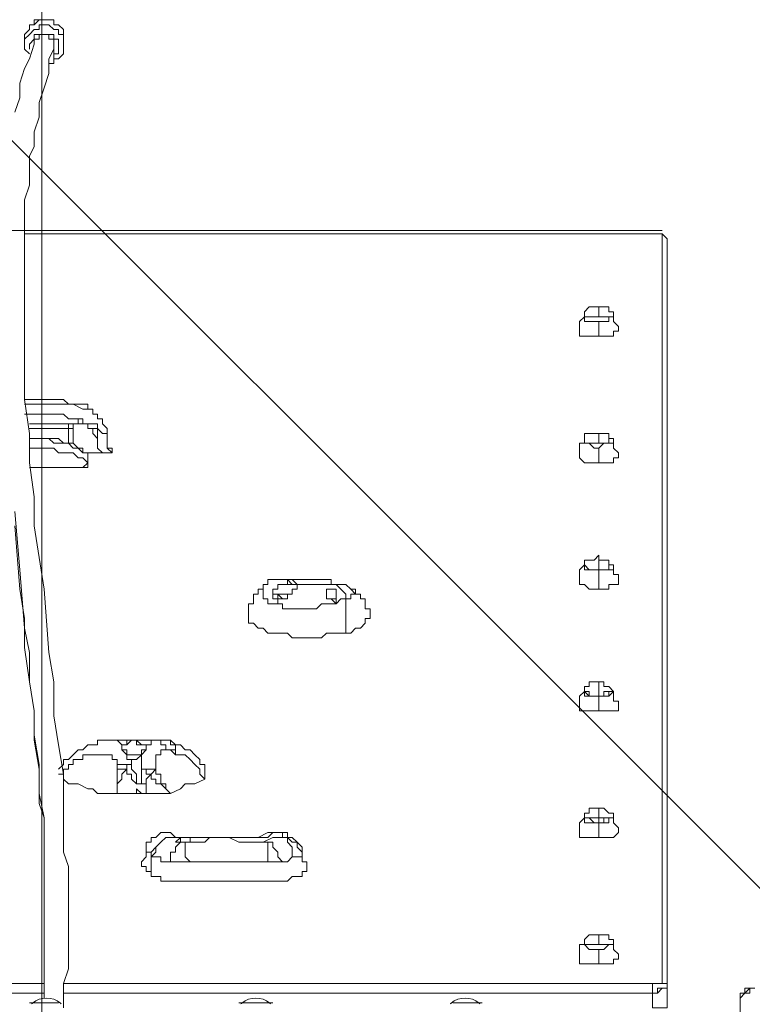
# Model space of a CAD drawing. Units: millimetres. Extents: x -30 to 126, y -107 to 3.
# Drawn here: x 35 to 40, y -34 to -27 of the extents above; entities that cross this region are included whole.
import ezdxf

# ---------------------------------------------------------------- set-up
doc = ezdxf.new("R2010")
doc.units = ezdxf.units.MM
doc.header["$MEASUREMENT"] = 0
doc.layers.add('Work Layer', color=7, linetype='Continuous', lineweight=0)

msp = doc.modelspace()

# ---------------------------------------------------------------- linework, layer by layer
at = {"layer": 'Work Layer', "color": 154, "lineweight": 9, "true_color": 0x005daa}
msp.add_line((34.8382, -34.5488), (34.8382, -13.2213), dxfattribs=at)
at = {"layer": 'Work Layer', "color": 18, "lineweight": 5, "true_color": 0x000000}
for p, q in [((34.7127, -27.458), (34.7127, -27.4227)), ((34.9244, -27.4933), (34.9244, -27.458)), ((34.9949, -27.458), (34.9949, -27.4227)), ((30.322, -28.8092), (39.3341, -28.8092)), ((39.3341, -28.8338), (34.7127, -28.8338)), ((39.3341, -28.8338), (39.3341, -34.2666)), ((39.3694, -28.8691), (39.3694, -34.3019)), ((39.3694, -28.8691), (39.3694, -28.8691)), ((39.3694, -34.3019), (39.3694, -28.8691)), ((39.3694, -28.8691), (39.3694, -34.3019)), ((38.8755, -29.363), (38.8755, -29.4335)), ((38.9813, -29.4335), (38.9813, -29.3983)), ((38.7697, -29.4335), (38.7697, -29.4335)), ((38.8755, -29.4335), (38.8755, -29.4335)), ((38.8755, -29.4688), (38.8755, -29.5747)), ((38.9813, -29.4335), (38.9813, -29.4335)), ((34.748, -30.2097), (35.0302, -30.2097)), ((34.748, -30.245), (35.0302, -30.245)), ((35.0302, -30.2097), (35.0302, -30.2097)), ((35.0655, -30.245), (35.0655, -30.245)), ((35.2419, -30.245), (35.2772, -30.2802)), ((35.2419, -30.3861), (35.2419, -30.245)), ((35.3125, -30.2802), (35.3125, -30.2802)), ((38.7697, -30.3508), (38.7697, -30.3155)), ((38.8755, -30.2802), (38.8755, -30.3508)), ((38.9813, -30.3155), (38.9813, -30.3155)), ((38.9813, -30.3508), (38.9813, -30.3155)), ((35.3477, -30.3861), (35.3477, -30.4213)), ((38.8755, -30.3508), (38.8755, -30.3508)), ((38.8755, -30.3861), (38.8755, -30.4919)), ((35.1713, -30.4213), (35.1713, -30.4919)), ((34.748, -30.5272), (35.1361, -30.5272)), ((35.1713, -30.4919), (35.1713, -30.4919)), ((35.1713, -30.4919), (35.1713, -30.5272)), ((38.7697, -31.268), (38.7697, -31.2327)), ((38.8755, -31.1974), (38.8755, -31.268)), ((38.9813, -31.2327), (38.9813, -31.2327)), ((38.9813, -31.268), (38.9813, -31.2327)), ((38.8755, -31.268), (38.8755, -31.268)), ((38.8755, -31.268), (38.8755, -31.4091)), ((36.4413, -31.3738), (36.4413, -31.3738)), ((36.5119, -31.3386), (36.5472, -31.3386)), ((36.6177, -31.3386), (36.6177, -31.3386)), ((36.8647, -31.3738), (36.8647, -31.3738)), ((36.5472, -31.4444), (36.5472, -31.4797)), ((36.6177, -31.4444), (36.6177, -31.4444)), ((37.0763, -31.4091), (37.1116, -31.4444)), ((37.1116, -31.4444), (37.1116, -31.4444)), ((36.9352, -31.4797), (36.9352, -31.4797)), ((37.041, -31.4797), (37.041, -31.4797)), ((38.8755, -32.0794), (38.8755, -32.1852)), ((38.7697, -32.1499), (38.7697, -32.1499)), ((38.8755, -32.1852), (38.8755, -32.1852)), ((38.8755, -32.1852), (38.8755, -32.2911)), ((38.9813, -32.1499), (38.9813, -32.1499)), ((38.9813, -32.1499), (38.9813, -32.1499)), ((35.6652, -32.5027), (35.3477, -32.5027)), ((35.4183, -32.538), (35.4183, -32.538)), ((35.7711, -32.5733), (35.7711, -32.5733)), ((35.7711, -32.5733), (35.7711, -32.5733)), ((35.4888, -32.8908), (35.5594, -32.8908)), ((38.8755, -32.9966), (38.8755, -33.0672)), ((38.7697, -33.0672), (38.7697, -33.0672)), ((38.8755, -33.0672), (38.8755, -33.1024)), ((38.8755, -33.1024), (38.8755, -33.2083)), ((38.9813, -33.0672), (38.9813, -33.0672)), ((36.5472, -33.173), (36.5824, -33.173)), ((35.8063, -33.2083), (35.8063, -33.2083)), ((35.8416, -33.2083), (35.8063, -33.2083)), ((35.8063, -33.2083), (35.8063, -33.2083)), ((35.8416, -33.2083), (35.8416, -33.2083)), ((35.9122, -33.2436), (35.9122, -33.2436)), ((36.653, -33.2083), (36.6883, -33.2436)), ((36.7236, -33.3141), (36.7236, -33.3141)), ((38.8755, -33.9138), (38.8755, -33.9844)), ((38.9813, -33.9844), (38.9813, -33.9491)), ((38.7697, -33.9844), (38.7697, -33.9844)), ((38.8755, -33.9844), (38.8755, -33.9844)), ((38.8755, -34.0197), (38.8755, -34.1255)), ((38.9813, -33.9844), (38.9813, -33.9844)), ((34.8538, -34.2666), (30.4794, -34.2666)), ((39.2636, -34.2666), (34.9949, -34.2666)), ((39.2636, -34.2666), (39.2636, -34.3372)), ((39.3694, -34.3019), (39.3694, -34.3019)), ((39.3694, -34.4077), (39.3694, -34.3019)), ((34.8538, -34.3372), (30.4794, -34.3372)), ((30.4794, -34.3372), (34.8538, -34.3372)), ((34.8538, -34.3372), (30.4794, -34.3372)), ((39.2636, -34.3372), (34.9949, -34.3372)), ((34.9949, -34.3372), (39.2636, -34.3372)), ((39.2636, -34.3372), (34.9949, -34.3372)), ((39.2636, -34.3372), (39.2636, -34.3372)), ((39.2636, -34.443), (39.2636, -34.3372)), ((34.748, -34.4077), (34.9597, -34.4077)), ((34.748, -34.4077), (34.9597, -34.4077)), ((36.265, -34.4077), (36.5119, -34.4077)), ((36.3002, -34.4077), (36.5119, -34.4077)), ((37.8172, -34.4077), (38.0288, -34.4077)), ((37.8172, -34.4077), (38.0288, -34.4077)), ((39.3694, -34.4077), (39.3694, -34.4077)), ((39.8986, -34.5488), (39.8986, -34.4077))]:
    msp.add_line(p, q, dxfattribs=at)
for points in [[(34.7127, -27.4227), (34.7127, -27.3874), (34.748, -27.3522), (34.748, -27.3169), (34.7833, -27.3169), (34.8186, -27.2816), (34.8538, -27.2816), (34.8891, -27.2816), (34.9244, -27.2816), (34.9244, -27.3169), (34.9597, -27.3169), (34.9949, -27.3522), (34.9949, -27.3874), (34.9949, -27.4227)], [(34.7127, -27.4227), (34.7127, -27.3874), (34.748, -27.3522), (34.748, -27.3169), (34.7833, -27.3169), (34.7833, -27.2816), (34.8186, -27.2816), (34.8538, -27.2816), (34.8891, -27.2816), (34.9244, -27.2816), (34.9244, -27.3169), (34.9597, -27.3169), (34.9949, -27.3522), (34.9949, -27.3874), (34.9949, -27.4227)], [(34.9949, -27.458), (34.9949, -27.458), (34.9949, -27.4227), (34.9949, -27.3874), (34.9597, -27.3874), (34.9597, -27.3522), (34.9244, -27.3522), (34.8891, -27.3169), (34.8538, -27.3169), (34.8186, -27.3169), (34.8186, -27.3522), (34.7833, -27.3522), (34.748, -27.3874), (34.7127, -27.4227), (34.7127, -27.458)], [(34.748, -27.4933), (34.748, -27.458), (34.7833, -27.4227), (34.7833, -27.3874), (34.8186, -27.3874), (34.8538, -27.3874), (34.8891, -27.3874), (34.9244, -27.3874), (34.9244, -27.4227), (34.9597, -27.4227), (34.9597, -27.458), (34.9597, -27.4933), (34.9597, -27.5286), (34.9244, -27.5286), (34.9244, -27.5638)], [(34.8891, -27.4227), (34.8891, -27.3874), (34.8538, -27.3874), (34.8186, -27.3874), (34.8186, -27.4227), (34.7833, -27.4227), (34.7833, -27.458)], [(34.6422, -27.9519), (34.6775, -27.846), (34.6775, -27.7402), (34.7127, -27.6344), (34.748, -27.5638), (34.7833, -27.458)], [(34.7127, -27.458), (34.7127, -27.4933), (34.748, -27.5286)], [(34.8891, -27.4227), (34.9244, -27.4227), (34.9244, -27.458), (34.9244, -27.4933), (34.9244, -27.5286)], [(34.8891, -27.5991), (34.9244, -27.5991), (34.9244, -27.5638), (34.9597, -27.5638), (34.9949, -27.5286), (34.9949, -27.4933), (34.9949, -27.458)], [(34.9949, -34.443), (34.9949, -34.3372), (34.9949, -34.2666), (35.0302, -34.1608), (35.0302, -34.0549), (35.0302, -33.9491), (35.0302, -33.8433), (35.0302, -33.7374), (35.0302, -33.6316), (35.0302, -33.5258), (35.0302, -33.42), (34.9949, -33.3141), (34.9949, -33.2083), (34.9949, -33.1024), (34.9949, -32.9966), (34.9949, -32.7497), (34.9597, -32.538), (34.9244, -32.3263), (34.9244, -32.0794), (34.8891, -31.8677), (34.8538, -31.4091), (34.7833, -30.9505), (34.7833, -30.7388), (34.748, -30.4919), (34.748, -30.2802), (34.7127, -30.0333), (34.7127, -29.8216), (34.7127, -29.7158), (34.7127, -29.5747), (34.7127, -29.4688), (34.7127, -29.363), (34.7127, -29.2572), (34.7127, -29.1513), (34.7127, -29.0455), (34.7127, -28.9397), (34.7127, -28.8338), (34.7127, -28.6927), (34.7127, -28.5869), (34.748, -28.4811), (34.748, -28.3752), (34.748, -28.2694), (34.7833, -28.1988), (34.7833, -28.093), (34.8186, -27.9872), (34.8186, -27.8813), (34.8538, -27.7755), (34.8891, -27.6697), (34.8891, -27.5638), (34.9244, -27.4933)], [(39.3694, -28.8691), (39.3694, -28.8691), (39.3341, -28.8338)], [(38.9813, -29.3983), (38.9461, -29.3983), (38.9461, -29.363), (38.9108, -29.363), (38.8755, -29.363), (38.8402, -29.363), (38.8049, -29.363), (38.7697, -29.3983), (38.7697, -29.4335)], [(38.9813, -29.3983), (38.9813, -29.3983), (38.9813, -29.4335), (38.9461, -29.4335), (38.9108, -29.4335), (38.8755, -29.4335), (38.8402, -29.4335), (38.8049, -29.4335), (38.7697, -29.4335), (38.7697, -29.3983)], [(38.7344, -29.5394), (38.7344, -29.5394), (38.7344, -29.5041), (38.7344, -29.4688), (38.7697, -29.4335)], [(38.7697, -29.4335), (38.7697, -29.4335), (38.8049, -29.4335), (38.8402, -29.4335), (38.8755, -29.4335), (38.9108, -29.4335), (38.9461, -29.4335), (38.9813, -29.4335)], [(38.7697, -29.4335), (38.7697, -29.4335), (38.7697, -29.4688), (38.8049, -29.4688), (38.8402, -29.4688), (38.8755, -29.4688), (38.9108, -29.4688), (38.9461, -29.4688), (38.9461, -29.4335), (38.9813, -29.4335)], [(38.9813, -29.4335), (38.9813, -29.4688), (39.0166, -29.5041), (39.0166, -29.5394)], [(38.7344, -29.5394), (38.7344, -29.5394), (38.7344, -29.5747), (38.7697, -29.5747), (38.8049, -29.5747), (38.8402, -29.5747), (38.8755, -29.5747), (38.9108, -29.5747), (38.9461, -29.5747), (38.9813, -29.5747), (38.9813, -29.5394), (39.0166, -29.5394)], [(35.3125, -30.2802), (35.3125, -30.245), (35.2772, -30.2097), (35.2772, -30.1744), (35.2419, -30.1744), (35.2419, -30.1391), (35.2066, -30.1391), (35.2066, -30.1038), (35.1713, -30.1038), (35.1713, -30.0686), (35.1361, -30.0686), (35.1008, -30.0686), (35.0302, -30.0686), (34.9949, -30.0333), (34.9597, -30.0333), (34.9244, -30.0333), (34.8891, -30.0333), (34.8186, -30.0333), (34.7127, -30.0333)], [(34.7127, -30.0686), (34.748, -30.0686), (34.8186, -30.0686), (34.8891, -30.0686), (34.9244, -30.0686), (34.9597, -30.0686), (34.9949, -30.0686), (35.0302, -30.0686), (35.0655, -30.0686), (35.1361, -30.1038), (35.1713, -30.1038), (35.2066, -30.1038), (35.2066, -30.1391), (35.2419, -30.1391), (35.2419, -30.1744), (35.2772, -30.1744), (35.2772, -30.2097), (35.3125, -30.245), (35.3125, -30.2802)], [(34.7127, -30.1391), (34.7833, -30.1391), (34.8186, -30.1391), (34.8891, -30.1391), (34.9244, -30.1391), (34.9949, -30.1391), (35.0302, -30.1744), (35.0655, -30.1744), (35.1008, -30.1744), (35.1361, -30.1744), (35.1361, -30.2097), (35.1713, -30.2097), (35.2066, -30.2097), (35.2419, -30.2097), (35.2419, -30.245), (35.2772, -30.2802)], [(35.1361, -30.2097), (35.1361, -30.2097), (35.1361, -30.1744), (35.1008, -30.1744), (35.1008, -30.2097), (35.0655, -30.2097), (35.0302, -30.2097)], [(35.0655, -30.245), (35.0655, -30.2097), (35.0302, -30.2097)], [(35.0655, -30.245), (35.0655, -30.2097), (35.0302, -30.2097), (35.0302, -30.245)], [(35.0302, -30.3508), (35.0302, -30.3155), (35.0302, -30.2802), (35.0302, -30.245), (35.0655, -30.245)], [(35.0655, -30.245), (35.0655, -30.2097), (35.1008, -30.2097), (35.1361, -30.2097), (35.1713, -30.2097), (35.1713, -30.245), (35.2066, -30.245), (35.2066, -30.2802)], [(35.0655, -30.3508), (35.0655, -30.3508), (35.0655, -30.3155), (35.0655, -30.2802), (35.0655, -30.245)], [(35.2066, -30.2802), (35.2066, -30.245), (35.2419, -30.245)], [(34.7833, -30.3155), (34.7833, -30.3155), (34.748, -30.3155)], [(35.1713, -30.4213), (35.1361, -30.4213), (35.1008, -30.3861), (35.0655, -30.3861), (35.0302, -30.3508), (34.9949, -30.3508), (34.9597, -30.3508), (34.9244, -30.3508), (34.8891, -30.3155), (34.8538, -30.3155), (34.7833, -30.3155), (34.748, -30.3155)], [(34.7833, -30.3155), (34.8186, -30.3155), (34.8538, -30.3155), (34.8891, -30.3155), (34.9244, -30.3155), (34.9597, -30.3155), (34.9949, -30.3508), (35.0302, -30.3508), (35.0655, -30.3508), (35.1008, -30.3861), (35.1361, -30.3861), (35.1361, -30.4213), (35.1713, -30.4213)], [(35.2066, -30.2802), (35.2419, -30.3155), (35.2419, -30.3508), (35.2419, -30.3861), (35.2772, -30.4213), (35.2419, -30.4213), (35.2066, -30.4213), (35.1713, -30.4213)], [(35.2772, -30.2802), (35.2772, -30.2802), (35.3125, -30.2802), (35.3125, -30.3155), (35.3125, -30.3508)], [(35.3125, -30.3508), (35.3125, -30.3155), (35.3125, -30.2802)], [(35.3125, -30.2802), (35.3125, -30.3155), (35.3125, -30.3508), (35.3125, -30.3861), (35.3477, -30.3861), (35.3477, -30.4213)], [(35.3125, -30.2802), (35.3125, -30.3155), (35.3125, -30.3508), (35.3125, -30.3861), (35.3477, -30.3861)], [(38.9813, -30.3155), (38.9461, -30.3155), (38.9461, -30.2802), (38.9108, -30.2802), (38.8755, -30.2802), (38.8402, -30.2802), (38.8049, -30.2802), (38.7697, -30.2802), (38.7697, -30.3155)], [(38.8755, -30.3508), (38.8402, -30.3508), (38.8049, -30.3508), (38.7697, -30.3508), (38.7697, -30.3155), (38.7697, -30.3508), (38.8049, -30.3508), (38.8402, -30.3508), (38.8755, -30.3508), (38.9108, -30.3508), (38.9461, -30.3508), (38.9813, -30.3508), (38.9813, -30.3155), (38.9461, -30.3155), (38.9461, -30.3508), (38.9108, -30.3508), (38.8755, -30.3508)], [(34.748, -30.3861), (34.8186, -30.3861), (34.8538, -30.3861), (34.9244, -30.3861), (34.9597, -30.4213), (35.0302, -30.4213), (35.0655, -30.4213), (35.1008, -30.4566), (35.1361, -30.4566), (35.1713, -30.4919)], [(35.3477, -30.4213), (35.3477, -30.4213), (35.3125, -30.3861), (35.3125, -30.3508)], [(38.7344, -30.4566), (38.7344, -30.4213), (38.7344, -30.3861), (38.7344, -30.3508), (38.7697, -30.3508)], [(38.7697, -30.3508), (38.7697, -30.3508), (38.8049, -30.3508), (38.8402, -30.3861), (38.8755, -30.3861), (38.9108, -30.3508), (38.9461, -30.3508), (38.9813, -30.3508)], [(38.9813, -30.3508), (38.9813, -30.3508), (38.9813, -30.3861), (39.0166, -30.4213), (39.0166, -30.4566)], [(35.1713, -30.4213), (35.1713, -30.4213), (35.1713, -30.4566), (35.1713, -30.4919), (35.1361, -30.5272)], [(35.2772, -30.4213), (35.2772, -30.4213), (35.3125, -30.4213), (35.3477, -30.4213)], [(38.7344, -30.4566), (38.7344, -30.4566), (38.7697, -30.4919), (38.8049, -30.4919), (38.8402, -30.4919), (38.8755, -30.4919), (38.9108, -30.4919), (38.9461, -30.4919), (38.9813, -30.4919), (38.9813, -30.4566), (39.0166, -30.4566)], [(35.1361, -30.5272), (35.1361, -30.5272), (35.1713, -30.5272), (35.1713, -30.4919)], [(34.8538, -34.3724), (34.8538, -34.3019), (34.8538, -34.196), (34.8538, -34.0902), (34.8538, -34.0197), (34.8538, -33.9138), (34.8538, -33.8433), (34.8538, -33.7374), (34.8538, -33.6316), (34.8538, -33.5611), (34.8538, -33.4552), (34.8538, -33.3494), (34.8538, -33.2788), (34.8538, -33.0672), (34.8186, -32.8908), (34.8186, -32.6791), (34.7833, -32.4674), (34.7833, -32.2911), (34.748, -32.0794), (34.748, -31.8677), (34.7127, -31.6913), (34.6775, -31.268), (34.6422, -30.8447)], [(34.8538, -34.3724), (34.8538, -34.2666), (34.8538, -34.196), (34.8538, -34.0902), (34.8538, -33.9844), (34.8538, -33.8786), (34.8538, -33.7727), (34.8538, -33.6669), (34.8538, -33.5963), (34.8538, -33.4905), (34.8538, -33.3847), (34.8538, -33.2788), (34.8538, -33.173), (34.8538, -33.0672), (34.8186, -32.9613), (34.8186, -32.7144), (34.7833, -32.5027), (34.7833, -32.2911), (34.748, -32.0794), (34.7127, -31.8325), (34.7127, -31.6208), (34.6775, -31.4091), (34.6422, -30.9505)], [(38.9813, -31.2327), (38.9461, -31.2327), (38.9461, -31.1974), (38.9108, -31.1974), (38.8755, -31.1974), (38.8755, -31.1622), (38.8402, -31.1974), (38.8049, -31.1974), (38.7697, -31.1974), (38.7697, -31.2327)], [(38.7344, -31.3738), (38.7344, -31.3386), (38.7344, -31.3033), (38.7344, -31.268), (38.7697, -31.2327)], [(38.8755, -31.268), (38.8402, -31.268), (38.8049, -31.268), (38.7697, -31.2327), (38.7697, -31.268), (38.8049, -31.268), (38.8402, -31.268), (38.8755, -31.268), (38.9108, -31.268), (38.9461, -31.268), (38.9461, -31.2327), (38.9813, -31.2327), (38.9461, -31.2327), (38.9461, -31.268), (38.9108, -31.268), (38.8755, -31.268)], [(38.9813, -31.2327), (38.9813, -31.268), (38.9813, -31.3033), (39.0166, -31.3033), (39.0166, -31.3386), (39.0166, -31.3738)], [(38.7697, -31.268), (38.7697, -31.268), (38.8049, -31.268), (38.8402, -31.268), (38.8755, -31.268), (38.9108, -31.268), (38.9461, -31.268), (38.9813, -31.268)], [(36.3355, -31.6208), (36.3355, -31.6208), (36.3355, -31.5855), (36.3355, -31.5502), (36.3355, -31.5149), (36.3708, -31.5149), (36.3708, -31.4797), (36.3708, -31.4444), (36.4061, -31.4444), (36.4061, -31.4091), (36.4413, -31.4091), (36.4413, -31.3738)], [(36.8647, -31.3738), (36.9, -31.3738), (36.9352, -31.3738), (36.9705, -31.3738), (37.0058, -31.4091), (37.041, -31.4444), (37.041, -31.4797), (37.0058, -31.4797), (36.9705, -31.5149), (36.9352, -31.5149), (36.9, -31.5149), (36.8647, -31.5149), (36.8294, -31.5502), (36.7941, -31.5502), (36.7588, -31.5502), (36.7236, -31.5502), (36.6883, -31.5502), (36.653, -31.5502), (36.6177, -31.5502), (36.5824, -31.5502), (36.5824, -31.5149), (36.5472, -31.5149), (36.5119, -31.5149), (36.4766, -31.5149), (36.4766, -31.4797), (36.4413, -31.4797), (36.4413, -31.4444), (36.4413, -31.4091), (36.4413, -31.3738), (36.4766, -31.3738), (36.4766, -31.3386), (36.5119, -31.3386), (36.5472, -31.3386), (36.5824, -31.3386), (36.6177, -31.3386)], [(36.4413, -31.3738), (36.4413, -31.3738), (36.4766, -31.3738), (36.4766, -31.3386), (36.5119, -31.3386), (36.5472, -31.3386), (36.5824, -31.3386), (36.6177, -31.3386), (36.653, -31.3386), (36.6883, -31.3738), (36.7236, -31.3738), (36.7588, -31.3738), (36.7941, -31.3738), (36.8294, -31.3738), (36.8647, -31.3738), (36.9, -31.3738), (36.9352, -31.3738), (36.9705, -31.3738), (37.0058, -31.3738), (37.041, -31.3738), (37.0763, -31.4091), (37.1116, -31.4091), (37.1116, -31.4444)], [(36.4766, -31.3386), (36.4766, -31.3386), (36.5119, -31.3386)], [(36.5119, -31.3386), (36.5472, -31.3386), (36.5824, -31.3386), (36.6177, -31.3386), (36.653, -31.3386), (36.6883, -31.3386), (36.7236, -31.3386), (36.7588, -31.3386), (36.7941, -31.3386), (36.8294, -31.3386), (36.8647, -31.3386), (36.9, -31.3386), (36.9352, -31.3386), (36.9352, -31.3738), (36.9705, -31.3738)], [(36.6177, -31.3738), (36.653, -31.3738), (36.6883, -31.3738), (36.6883, -31.4091), (36.653, -31.4091), (36.653, -31.4444), (36.6177, -31.4444), (36.6177, -31.4797), (36.5824, -31.4797), (36.5472, -31.4797), (36.5472, -31.4444), (36.5119, -31.4444), (36.5119, -31.4091), (36.5472, -31.4091), (36.5472, -31.3738), (36.5824, -31.3738), (36.6177, -31.3738)], [(36.6177, -31.3738), (36.6177, -31.3738), (36.6177, -31.3386), (36.653, -31.3738), (36.6883, -31.3738), (36.7236, -31.3738), (36.7588, -31.3738), (36.7941, -31.3738), (36.8294, -31.3738), (36.8647, -31.3738), (36.8294, -31.3738), (36.7941, -31.3738), (36.7588, -31.3738), (36.7236, -31.3738), (36.6883, -31.3738)], [(37.1116, -31.4444), (37.0763, -31.4091), (37.041, -31.3738), (37.0058, -31.3738), (36.9705, -31.3738), (36.9352, -31.3738)], [(38.7344, -31.3738), (38.7344, -31.3738), (38.7697, -31.3738), (38.8049, -31.4091), (38.8402, -31.4091), (38.8755, -31.4091), (38.9108, -31.4091), (38.9461, -31.4091), (38.9461, -31.3738), (38.9813, -31.3738), (39.0166, -31.3738)], [(36.5472, -31.4091), (36.5472, -31.4091), (36.5119, -31.4091), (36.5119, -31.4444), (36.5119, -31.4797), (36.5472, -31.4797), (36.5472, -31.5149), (36.5472, -31.4797), (36.5824, -31.4797), (36.6177, -31.4797), (36.6177, -31.4444), (36.653, -31.4444), (36.653, -31.4091), (36.6883, -31.4091)], [(36.5472, -31.4444), (36.5472, -31.4797), (36.5824, -31.4797), (36.5472, -31.4444), (36.5824, -31.4444), (36.6177, -31.4444), (36.653, -31.4444)], [(36.5472, -31.4444), (36.5472, -31.4444), (36.5824, -31.4444), (36.6177, -31.4444), (36.653, -31.4444)], [(36.5824, -31.4444), (36.6177, -31.4444), (36.5824, -31.4444)], [(36.9, -31.4797), (36.9, -31.4444), (36.9, -31.4091), (36.9352, -31.4091), (36.9705, -31.4091), (36.9705, -31.4444), (36.9705, -31.4797), (36.9705, -31.5149), (36.9352, -31.4797), (36.9, -31.4797)], [(37.041, -31.4797), (37.041, -31.4797), (37.0763, -31.4797), (37.0763, -31.4444), (37.1116, -31.4444)], [(37.1116, -31.4091), (37.1116, -31.4091), (37.0763, -31.4091)], [(37.1116, -31.4444), (37.1469, -31.4444), (37.1469, -31.4797), (37.1822, -31.4797), (37.1822, -31.5149), (37.1822, -31.5502), (37.2174, -31.5502), (37.2174, -31.5855), (37.2174, -31.6208)], [(36.3355, -31.6208), (36.3355, -31.6208), (36.3355, -31.6561), (36.3708, -31.6561), (36.4061, -31.6913), (36.4413, -31.6913), (36.4766, -31.7266), (36.5119, -31.7266), (36.5472, -31.7266), (36.5824, -31.7266), (36.6177, -31.7266), (36.653, -31.7619), (36.6883, -31.7619), (36.7236, -31.7619), (36.7588, -31.7619), (36.7941, -31.7619), (36.8294, -31.7619), (36.8647, -31.7619), (36.9, -31.7266), (36.9352, -31.7266), (36.9705, -31.7266), (37.0058, -31.7266), (37.041, -31.7266), (37.041, -31.6913), (37.041, -31.6561), (37.041, -31.6208), (37.041, -31.5855), (37.041, -31.5502), (37.041, -31.5149), (37.041, -31.4797)], [(36.9352, -31.4797), (36.9352, -31.4797), (36.9705, -31.4797), (36.9705, -31.5149)], [(36.9352, -31.4797), (36.9352, -31.4797), (36.9705, -31.4797)], [(37.041, -31.7266), (37.041, -31.7266), (37.0763, -31.7266), (37.1116, -31.6913), (37.1469, -31.6913), (37.1822, -31.6561), (37.1822, -31.6208), (37.2174, -31.6208)], [(38.9813, -32.1499), (38.9461, -32.1147), (38.9108, -32.1147), (38.9108, -32.0794), (38.8755, -32.0794), (38.8402, -32.0794), (38.8049, -32.0794), (38.8049, -32.1147), (38.7697, -32.1147), (38.7697, -32.1499)], [(38.7344, -32.2558), (38.7344, -32.2558), (38.7344, -32.2205), (38.7344, -32.1852), (38.7697, -32.1499)], [(38.8755, -32.1852), (38.8402, -32.1852), (38.8049, -32.1852), (38.8049, -32.1499), (38.7697, -32.1499), (38.8049, -32.1852), (38.8402, -32.1852), (38.8755, -32.1852), (38.9108, -32.1852), (38.9461, -32.1852), (38.9461, -32.1499), (38.9813, -32.1499), (38.9461, -32.1499), (38.9108, -32.1499), (38.9108, -32.1852), (38.8755, -32.1852)], [(38.7697, -32.1499), (38.7697, -32.1499), (38.7697, -32.1852), (38.8049, -32.1852), (38.8402, -32.1852), (38.8755, -32.1852), (38.9108, -32.1852), (38.9461, -32.1852), (38.9813, -32.1499)], [(38.9813, -32.1499), (38.9813, -32.1852), (38.9813, -32.2205), (39.0166, -32.2205), (39.0166, -32.2558)], [(38.7344, -32.2558), (38.7344, -32.2558), (38.7344, -32.2911), (38.7697, -32.2911), (38.8049, -32.2911), (38.8402, -32.2911), (38.8755, -32.2911), (38.9108, -32.2911), (38.9461, -32.2911), (38.9813, -32.2911), (39.0166, -32.2911), (39.0166, -32.2558)], [(34.9597, -32.7144), (34.9949, -32.6791), (34.9949, -32.6438), (35.0302, -32.6438), (35.0655, -32.6085), (35.1008, -32.5733), (35.1361, -32.5733), (35.1713, -32.538), (35.2066, -32.538), (35.2419, -32.538), (35.2419, -32.5027), (35.2772, -32.5027), (35.3125, -32.5027), (35.3477, -32.5027)], [(35.4183, -32.538), (35.4183, -32.538), (35.383, -32.5027), (35.3477, -32.5027)], [(35.4183, -32.538), (35.4183, -32.538), (35.4535, -32.538), (35.4888, -32.5027), (35.5241, -32.5027), (35.5241, -32.538), (35.5594, -32.538), (35.5947, -32.538), (35.5947, -32.5733), (35.5594, -32.5733), (35.5594, -32.6085), (35.5241, -32.6085), (35.4888, -32.6085), (35.4535, -32.6085), (35.4535, -32.5733), (35.4183, -32.5733), (35.4183, -32.538)], [(35.5947, -32.538), (35.5947, -32.538), (35.5594, -32.538), (35.5241, -32.5027), (35.4888, -32.5027), (35.4535, -32.5027), (35.4535, -32.538), (35.4183, -32.538)], [(35.5594, -32.6085), (35.5947, -32.5733), (35.5947, -32.538)], [(35.6652, -32.5027), (35.6652, -32.5027), (35.6299, -32.5027), (35.6299, -32.538), (35.5947, -32.538)], [(35.6652, -32.5027), (35.7005, -32.5027), (35.7358, -32.5027), (35.7711, -32.5027), (35.8063, -32.538), (35.8416, -32.538), (35.8769, -32.5733), (35.9122, -32.5733), (35.9474, -32.6085), (35.9827, -32.6438), (35.9827, -32.6791), (36.018, -32.6791), (36.018, -32.7144), (36.018, -32.7497)], [(35.7711, -32.5733), (35.7358, -32.5733), (35.7358, -32.538), (35.7005, -32.538), (35.7005, -32.5027), (35.7358, -32.5027), (35.7711, -32.5027), (35.7711, -32.538), (35.8063, -32.538), (35.8063, -32.5733), (35.7711, -32.5733)], [(35.7711, -32.5733), (35.7711, -32.5733), (35.7358, -32.5733), (35.7358, -32.538), (35.7005, -32.538), (35.7005, -32.5027), (35.7358, -32.5027), (35.7711, -32.5027), (35.7711, -32.538), (35.8063, -32.538), (35.8063, -32.5733), (35.8063, -32.6085), (35.7711, -32.5733), (35.8063, -32.5733), (35.8063, -32.6085), (35.8416, -32.6085), (35.8769, -32.6085), (35.9122, -32.6438), (35.9474, -32.6791), (35.9827, -32.7144), (35.9827, -32.7497), (36.018, -32.7849)], [(34.9597, -32.7497), (34.9949, -32.7497), (34.9949, -32.7144), (35.0302, -32.7144), (35.0302, -32.6791), (35.0655, -32.6791), (35.0655, -32.6438), (35.1008, -32.6438), (35.1361, -32.6438), (35.1361, -32.6085), (35.1713, -32.6085), (35.2066, -32.6085), (35.2419, -32.6085), (35.2772, -32.6085), (35.3125, -32.6085), (35.3477, -32.6085), (35.3477, -32.6438), (35.383, -32.6438), (35.383, -32.6791), (35.383, -32.7144), (35.383, -32.6791), (35.4183, -32.6791), (35.4535, -32.6791), (35.4888, -32.6791), (35.4888, -32.6438), (35.4535, -32.6438)], [(35.4183, -32.5733), (35.4535, -32.6085), (35.4535, -32.6438)], [(35.4535, -32.6438), (35.4888, -32.6438), (35.5241, -32.6438), (35.5594, -32.6085)], [(35.5594, -32.6085), (35.5594, -32.6085), (35.5594, -32.6438), (35.5594, -32.6791), (35.5594, -32.7144), (35.5947, -32.7144), (35.6299, -32.7144), (35.6652, -32.7144), (35.6652, -32.6791), (35.6652, -32.6438), (35.6652, -32.6085), (35.7005, -32.6085), (35.7005, -32.5733), (35.7358, -32.5733), (35.7711, -32.5733)], [(35.5594, -32.8202), (35.5594, -32.8202), (35.5241, -32.8202), (35.4888, -32.7849), (35.4888, -32.7497), (35.4535, -32.7497), (35.4535, -32.7144), (35.4183, -32.7144), (35.383, -32.7144), (35.383, -32.7497), (35.383, -32.7849), (35.383, -32.8202), (35.383, -32.8555), (35.383, -32.8908), (35.3477, -32.8908), (35.383, -32.8908), (35.383, -32.8555), (35.383, -32.8202), (35.4183, -32.7849), (35.4183, -32.7497), (35.4535, -32.7144), (35.4535, -32.6791), (35.4888, -32.6791)], [(35.5594, -32.7144), (35.5594, -32.7497), (35.5594, -32.7849), (35.5594, -32.8202), (35.5241, -32.8202), (35.5241, -32.7849), (35.5241, -32.7497), (35.4888, -32.7144), (35.4888, -32.6791)], [(35.5947, -32.8555), (35.5947, -32.8202), (35.5947, -32.7849), (35.6299, -32.7497), (35.5947, -32.7497), (35.5947, -32.7144), (35.5594, -32.7144)], [(35.6652, -32.7144), (35.6652, -32.7144), (35.6299, -32.7497), (35.6299, -32.7849), (35.6652, -32.7849), (35.6652, -32.8202), (35.7005, -32.8202), (35.7358, -32.8555), (35.7711, -32.8908), (35.7358, -32.8555), (35.7358, -32.8202), (35.7005, -32.8202), (35.7005, -32.7849), (35.7005, -32.7497), (35.6652, -32.7497), (35.6652, -32.7144)], [(36.018, -32.7849), (36.018, -32.7849), (36.018, -32.7497)], [(35.5594, -32.8908), (35.5594, -32.8908), (35.5241, -32.8555), (35.5241, -32.8908), (35.4888, -32.8908), (35.4535, -32.8908), (35.4183, -32.8908), (35.383, -32.8908), (35.3477, -32.8908), (35.3125, -32.8908), (35.2419, -32.8908), (35.2066, -32.8555), (35.1713, -32.8555), (35.1008, -32.8202), (35.0655, -32.8202), (35.0302, -32.8202), (34.9949, -32.7849)], [(35.5594, -32.8202), (35.5594, -32.8202), (35.5594, -32.7849)], [(35.5594, -32.8202), (35.5947, -32.8202), (35.5947, -32.8555)], [(36.018, -32.7849), (35.9474, -32.8202), (35.8769, -32.8202), (35.8416, -32.8555), (35.7711, -32.8908)], [(35.6299, -32.8908), (35.5947, -32.8908), (35.5594, -32.8908)], [(35.7711, -32.8908), (35.7358, -32.8908), (35.7005, -32.8908), (35.6652, -32.8908), (35.6299, -32.8908), (35.5947, -32.8908), (35.5947, -32.8555)], [(38.9813, -33.0319), (38.9461, -33.0319), (38.9108, -32.9966), (38.8755, -32.9966), (38.8402, -32.9966), (38.8049, -32.9966), (38.8049, -33.0319), (38.7697, -33.0319), (38.7697, -33.0672)], [(38.9813, -33.0319), (38.9813, -33.0319), (38.9813, -33.0672), (38.9461, -33.0672), (38.9108, -33.0672), (38.8755, -33.0672), (38.8402, -33.0672), (38.8049, -33.0672), (38.7697, -33.0672), (38.7697, -33.0319)], [(38.9813, -33.0672), (38.9813, -33.0672), (38.9813, -33.0319)], [(38.7344, -33.173), (38.7344, -33.173), (38.7344, -33.1377), (38.7344, -33.1024), (38.7697, -33.0672)], [(38.7697, -33.0672), (38.7697, -33.0672), (38.8049, -33.0672), (38.8402, -33.1024), (38.8755, -33.1024), (38.9108, -33.1024), (38.9108, -33.0672), (38.9461, -33.0672), (38.9813, -33.0672)], [(38.7697, -33.0672), (38.7697, -33.0672), (38.7697, -33.1024), (38.8049, -33.1024), (38.8402, -33.1024), (38.8755, -33.1024), (38.9108, -33.1024), (38.9461, -33.1024), (38.9461, -33.0672), (38.9813, -33.0672)], [(38.9813, -33.0672), (38.9813, -33.1024), (39.0166, -33.1377), (39.0166, -33.173)], [(35.5947, -33.2788), (35.5947, -33.2788), (35.5947, -33.2436), (35.6299, -33.2436), (35.6299, -33.2083), (35.6652, -33.2083), (35.7005, -33.173), (35.7358, -33.173), (35.7711, -33.173), (35.8063, -33.2083)], [(36.5824, -33.173), (36.5824, -33.2083), (36.5472, -33.2083), (36.5119, -33.2083), (36.4413, -33.2436), (36.4061, -33.2436), (36.3708, -33.2436), (36.3355, -33.2436), (36.3002, -33.2436), (36.265, -33.2436), (36.1944, -33.2083), (36.1238, -33.2083), (36.0886, -33.2083), (36.0533, -33.2083), (36.018, -33.2436), (35.9827, -33.2436), (35.9474, -33.2436), (35.9122, -33.2436)], [(36.265, -33.2083), (36.3355, -33.2083), (36.4061, -33.2083), (36.4766, -33.2083), (36.5119, -33.173), (36.5472, -33.173)], [(36.5472, -33.173), (36.5472, -33.173), (36.5119, -33.173), (36.4766, -33.173), (36.4061, -33.2083), (36.3355, -33.2083), (36.265, -33.2083)], [(36.653, -33.2083), (36.653, -33.2083), (36.6177, -33.2083), (36.6177, -33.173), (36.5824, -33.173), (36.5472, -33.173)], [(36.5472, -33.173), (36.5824, -33.173), (36.6177, -33.173), (36.6177, -33.2083), (36.653, -33.2083)], [(36.7236, -33.3141), (36.7236, -33.2788), (36.6883, -33.2436), (36.653, -33.2083), (36.6177, -33.2083), (36.5824, -33.2083), (36.5824, -33.173)], [(38.7344, -33.173), (38.7344, -33.173), (38.7344, -33.2083), (38.7697, -33.2083), (38.8049, -33.2083), (38.8402, -33.2083), (38.8755, -33.2083), (38.9108, -33.2083), (38.9461, -33.2083), (38.9813, -33.2083), (39.0166, -33.173)], [(35.6299, -33.3494), (35.6299, -33.3494), (35.6299, -33.3141), (35.6652, -33.2788), (35.7005, -33.2436), (35.7358, -33.2083), (35.7711, -33.2083), (35.8063, -33.2083), (35.7711, -33.2083), (35.7358, -33.2083), (35.7005, -33.2436), (35.6652, -33.2788), (35.6652, -33.3141), (35.6299, -33.3494), (35.6652, -33.3494), (35.7005, -33.3494), (35.7005, -33.3847), (35.7358, -33.3847), (35.7711, -33.3847)], [(35.9122, -33.3847), (35.8769, -33.3847), (35.8416, -33.3847), (35.8063, -33.3847), (35.7711, -33.3847), (35.7711, -33.3494), (35.7711, -33.3141), (35.8063, -33.3141), (35.8063, -33.2788), (35.8416, -33.2436)], [(35.8416, -33.2083), (35.8416, -33.2083), (35.8063, -33.2436), (35.8416, -33.2436)], [(35.8063, -33.2083), (35.8416, -33.2083), (35.8769, -33.2083), (35.9122, -33.2083), (35.9474, -33.2083), (35.9827, -33.2083), (36.018, -33.2083), (36.0533, -33.2083), (36.0886, -33.2083)], [(36.0886, -33.2083), (36.0533, -33.2083), (36.018, -33.2083), (35.9827, -33.2083), (35.9474, -33.2083), (35.9122, -33.2083), (35.8769, -33.2083), (35.8416, -33.2083), (35.8063, -33.2083)], [(35.8416, -33.2436), (35.8416, -33.2436), (35.8416, -33.2083), (35.8769, -33.2083), (35.9122, -33.2083), (35.9122, -33.2436), (35.8769, -33.2436), (35.8416, -33.2436)], [(35.9122, -33.2436), (35.9122, -33.2436), (35.9122, -33.2083), (35.8769, -33.2083), (35.8416, -33.2083)], [(35.8769, -33.2436), (35.8769, -33.2436), (35.8416, -33.2436)], [(35.9122, -33.2436), (35.9122, -33.2436), (35.8769, -33.2436)], [(35.8769, -33.2436), (35.8769, -33.2436), (35.8769, -33.2788), (35.8769, -33.3141), (35.8769, -33.3494), (35.9122, -33.3847), (35.9474, -33.3847), (35.9827, -33.3847), (36.018, -33.3847), (36.0533, -33.3847), (36.0886, -33.3847), (36.1238, -33.3847), (36.1591, -33.3847), (36.1944, -33.3847), (36.2297, -33.3847), (36.265, -33.3847), (36.3002, -33.3847), (36.3355, -33.3847), (36.3708, -33.3847), (36.4061, -33.3847), (36.4413, -33.3847), (36.4766, -33.3847), (36.4766, -33.3494), (36.4766, -33.3141), (36.4766, -33.2788), (36.4766, -33.2436), (36.4413, -33.2436)], [(36.0886, -33.2083), (36.0886, -33.2083), (36.1238, -33.2083)], [(36.1944, -33.2083), (36.1944, -33.2083), (36.2297, -33.2083), (36.265, -33.2083), (36.2297, -33.2083), (36.1944, -33.2083), (36.1591, -33.2083), (36.1238, -33.2083), (36.0886, -33.2083)], [(36.4413, -33.2436), (36.4766, -33.2436), (36.5119, -33.2436), (36.5119, -33.2788), (36.5472, -33.3141), (36.5472, -33.3494), (36.5824, -33.3847), (36.6177, -33.3847), (36.653, -33.3494), (36.6883, -33.3494), (36.653, -33.3494), (36.653, -33.3141), (36.653, -33.2788), (36.6177, -33.2436), (36.6177, -33.2083), (36.5824, -33.2083), (36.5472, -33.2083), (36.5824, -33.2083), (36.6177, -33.2083), (36.653, -33.2436), (36.6883, -33.2436), (36.6883, -33.2788), (36.7236, -33.3141), (36.7236, -33.3494), (36.7236, -33.3141)], [(35.5594, -33.3847), (35.5594, -33.3847), (35.5947, -33.3494), (35.5947, -33.3141), (35.5947, -33.2788)], [(35.5947, -33.2788), (35.5947, -33.2788), (35.5947, -33.3141), (35.6299, -33.3141)], [(36.7588, -33.42), (36.7588, -33.42), (36.7588, -33.3847), (36.7236, -33.3847), (36.7236, -33.3494), (36.7236, -33.3141)], [(35.6299, -33.4552), (35.5947, -33.4552), (35.5947, -33.42), (35.5594, -33.42), (35.5594, -33.3847)], [(35.6299, -33.4552), (35.6299, -33.4552), (35.6299, -33.42), (35.6299, -33.3847), (35.6299, -33.3494)], [(36.4766, -33.3847), (36.4766, -33.3847), (36.5119, -33.3847), (36.5472, -33.3847), (36.5824, -33.3847)], [(36.6883, -33.3494), (36.6883, -33.3494), (36.7236, -33.3494)], [(36.7588, -33.4552), (36.7588, -33.4552), (36.7236, -33.4552), (36.7236, -33.4905), (36.6883, -33.4905), (36.653, -33.4905), (36.6177, -33.5258), (36.5824, -33.5258), (36.5472, -33.5258), (36.5119, -33.5258), (36.4766, -33.5258), (36.4413, -33.5258), (36.4061, -33.5258), (36.3708, -33.5258), (36.3355, -33.5258), (36.265, -33.5258), (36.2297, -33.5258), (36.1944, -33.5258), (36.1591, -33.5258), (36.1238, -33.5258), (36.0533, -33.5258), (36.018, -33.5258), (35.9827, -33.5258), (35.9122, -33.5258), (35.8769, -33.5258), (35.8416, -33.5258), (35.8063, -33.5258), (35.7711, -33.5258), (35.7358, -33.5258), (35.7005, -33.5258), (35.7005, -33.4905), (35.6652, -33.4905), (35.6299, -33.4905), (35.6299, -33.4552)], [(36.7588, -33.42), (36.7588, -33.42), (36.7588, -33.4552)], [(38.9813, -33.9491), (38.9461, -33.9491), (38.9461, -33.9138), (38.9108, -33.9138), (38.8755, -33.9138), (38.8402, -33.9138), (38.8049, -33.9138), (38.7697, -33.9491), (38.7697, -33.9844)], [(38.9813, -33.9491), (38.9813, -33.9491), (38.9813, -33.9844), (38.9461, -33.9844), (38.9108, -33.9844), (38.8755, -33.9844), (38.8402, -33.9844), (38.8049, -33.9844), (38.7697, -33.9844), (38.7697, -33.9491)], [(38.7344, -34.0902), (38.7344, -34.0549), (38.7344, -34.0197), (38.7344, -33.9844), (38.7697, -33.9844)], [(38.7697, -33.9844), (38.7697, -33.9844), (38.8049, -33.9844), (38.8402, -33.9844), (38.8755, -33.9844), (38.9108, -33.9844), (38.9461, -33.9844), (38.9813, -33.9844)], [(38.7697, -33.9844), (38.7697, -33.9844), (38.8049, -34.0197), (38.8402, -34.0197), (38.8755, -34.0197), (38.9108, -34.0197), (38.9461, -33.9844), (38.9813, -33.9844)], [(38.9813, -33.9844), (38.9813, -33.9844), (38.9813, -34.0197), (39.0166, -34.0549), (39.0166, -34.0902)], [(38.7344, -34.0902), (38.7344, -34.0902), (38.7344, -34.1255), (38.7697, -34.1255), (38.8049, -34.1255), (38.8402, -34.1255), (38.8755, -34.1255), (38.9108, -34.1255), (38.9461, -34.1255), (38.9813, -34.1255), (38.9813, -34.0902), (39.0166, -34.0902)], [(39.3341, -34.2666), (39.3341, -34.2666), (39.2988, -34.2666), (39.2636, -34.2666)], [(39.3694, -34.3019), (39.3694, -34.3019), (39.3341, -34.3019), (39.2988, -34.3019), (39.2988, -34.3372), (39.2636, -34.3372)], [(39.2636, -34.3372), (39.2988, -34.3372), (39.3341, -34.3019), (39.3694, -34.3019)], [(39.3694, -34.3019), (39.3694, -34.3019), (39.3341, -34.3019), (39.2988, -34.3019), (39.2988, -34.3372), (39.2636, -34.3372)], [(39.3694, -34.3019), (39.3694, -34.3019), (39.3694, -34.2666), (39.3341, -34.2666)], [(40.0044, -34.3019), (40.0044, -34.3019), (39.9691, -34.3019), (39.9691, -34.3372), (39.9338, -34.3372), (39.8986, -34.3724), (39.8986, -34.4077)], [(40.0044, -34.3019), (40.0044, -34.3019), (39.9691, -34.3019), (39.9338, -34.3019), (39.9338, -34.3372), (39.8986, -34.3372), (39.8986, -34.3724), (39.8986, -34.4077)], [(39.9691, -34.3019), (39.9691, -34.3019), (39.9338, -34.3372)], [(34.748, -34.4077), (34.748, -34.4077), (34.9597, -34.4077)], [(36.3002, -34.4077), (36.3002, -34.4077), (36.5119, -34.4077)], [(37.8172, -34.4077), (37.8172, -34.4077), (38.0288, -34.4077)], [(39.3694, -34.4077), (39.3694, -34.4077), (39.3694, -34.443), (39.3341, -34.443), (39.2988, -34.443), (39.2636, -34.443)], [(39.3694, -34.4077), (39.3694, -34.4077), (39.3694, -34.443), (39.3341, -34.443), (39.2988, -34.443), (39.2636, -34.443)]]:
    msp.add_lwpolyline(points, dxfattribs=at)
at = {"layer": 'Work Layer', "color": 240, "lineweight": 9, "true_color": 0xec1c24}
msp.add_open_spline([(45.6205, -53.7751), (45.6205, -53.7751), (29.8091, -53.7751), (29.8091, -53.7751), (29.8091, -53.7751), (29.8091, -34.5488), (29.8091, -34.5488), (29.8091, -34.5488), (57.5986, -34.5488), (57.5986, -34.5488), (57.5986, -30.7278), (56.3838, -27.1928), (54.3251, -24.3002), (54.3251, -24.3002), (54.3289, -24.2967), (54.3289, -24.2967), (54.3289, -24.2967), (51.8232, -20.4997), (51.8232, -20.4997), (51.8232, -20.4997), (51.8217, -20.4997), (51.8217, -20.4997), (49.2546, -16.6495), (44.9543, -14.0588), (40.0359, -13.8316), (38.3851, -13.4298), (36.6603, -13.2167), (34.8858, -13.2167), (33.1228, -13.2167), (31.4102, -13.43), (29.7692, -13.8268), (24.8122, -14.007), (20.4674, -16.5855), (17.8701, -20.444), (17.8701, -20.444), (17.8696, -20.444), (17.8696, -20.444), (17.8696, -20.444), (17.7618, -20.6129), (17.7618, -20.6129), (17.6667, -20.7584), (17.5715, -20.9038), (17.4813, -21.0528), (17.4813, -21.0528), (15.3874, -24.3356), (15.3874, -24.3356), (15.3874, -24.3356), (15.3906, -24.3384), (15.3906, -24.3384), (15.3901, -24.339), (15.3897, -24.3397), (15.3893, -24.3403), (13.5987, -21.4776), (10.8772, -19.25), (7.6489, -18.0837), (5.3693, -16.7116), (2.7021, -15.9206), (-0.1469, -15.9206), (-5.2381, -15.9206), (-9.7478, -18.4452), (-12.4994, -22.3055), (-15.6028, -24.9071), (-17.6554, -28.7096), (-17.929, -32.9872), (-18.1266, -33.9618), (-18.2311, -34.9696), (-18.2311, -36.0016), (-18.2311, -36.1566), (-18.2259, -36.3105), (-18.2211, -36.4644), (-18.8834, -37.6449), (-19.3899, -38.9237), (-19.7145, -40.274), (-21.5514, -42.3195), (-22.855, -44.8068), (-23.4886, -47.4916), (-23.4886, -47.4916), (-23.8545, -49.0867), (-23.8545, -49.7022), (-23.8545, -49.7022), (-23.8547, -49.7061), (-23.8547, -49.7061), (-26.7676, -52.8609), (-28.5492, -57.0758), (-28.5492, -61.7082), (-28.5492, -61.7082), (-28.5492, -62.2772), (-28.5492, -62.2772), (-28.5492, -73.1228), (-22.8808, -82.1473), (-20.3297, -85.6561), (-20.2911, -85.7178), (-20.252, -85.7791), (-20.2127, -85.8401), (-19.8379, -86.4206), (-19.4131, -88.0515), (-19.3227, -89.2235), (-19.3227, -89.2235), (-19.3227, -89.4057), (-19.3227, -89.4057), (-19.3227, -99.1812), (-11.3981, -107.1056), (-1.6227, -107.1056), (-1.6227, -107.1056), (1.3773, -107.1056), (1.3773, -107.1056), (11.1528, -107.1056), (19.0774, -99.1812), (19.0774, -89.4057), (19.0774, -89.4057), (19.077, -88.6912), (19.0765, -88.6368), (19.0592, -86.7416), (18.721, -77.81), (14.1921, -68.7751), (14.1921, -68.7751), (16.8684, -68.7751), (16.8684, -68.7751), (17.0117, -73.009), (18.9069, -76.7972), (21.8552, -79.4368), (21.8552, -79.4368), (21.8552, -85.2946), (21.8552, -85.2946), (21.8552, -90.8174), (26.3324, -95.2947), (31.8553, -95.2947), (31.8553, -95.2947), (37.8525, -95.2947), (37.8525, -95.2947), (43.3753, -95.2947), (47.8526, -90.8174), (47.8526, -85.2946), (47.8526, -85.2946), (47.8526, -79.4368), (47.8526, -79.4368), (50.9082, -76.7011), (52.8359, -72.7325), (52.8511, -68.3119), (59.3409, -66.6606), (64.1413, -60.7789), (64.1413, -53.7751), (64.1413, -53.7751), (45.6205, -53.7751), (45.6205, -53.7751)], degree=3, knots=[0, 0, 0, 0, 1, 1, 1, 2, 2, 2, 3, 3, 3, 4, 4, 4, 5, 5, 5, 6, 6, 6, 7, 7, 7, 8, 8, 8, 9, 9, 9, 10, 10, 10, 11, 11, 11, 12, 12, 12, 13, 13, 13, 14, 14, 14, 15, 15, 15, 16, 16, 16, 17, 17, 17, 18, 18, 18, 19, 19, 19, 20, 20, 20, 21, 21, 21, 22, 22, 22, 23, 23, 23, 24, 24, 24, 25, 25, 25, 26, 26, 26, 27, 27, 27, 28, 28, 28, 29, 29, 29, 30, 30, 30, 31, 31, 31, 32, 32, 32, 33, 33, 33, 34, 34, 34, 35, 35, 35, 36, 36, 36, 37, 37, 37, 38, 38, 38, 39, 39, 39, 40, 40, 40, 41, 41, 41, 42, 42, 42, 43, 43, 43, 44, 44, 44, 45, 45, 45, 46, 46, 46, 47, 47, 47, 48, 48, 48, 48], dxfattribs=at)
at = {"layer": 'Work Layer', "color": 252, "lineweight": 9, "true_color": 0x919090}
for points, knots in [([(33.7433, -13.2778), (33.7433, -13.2778), (55.0142, -34.5488), (55.0142, -34.5488), (55.0142, -34.5488), (57.5986, -34.5488), (57.5986, -34.5488), (57.5986, -32.7021), (57.3124, -30.9232), (56.7868, -29.2503), (56.7868, -29.2503), (41.5082, -13.9717), (41.5082, -13.9717)], [0, 0, 0, 0, 1, 1, 1, 2, 2, 2, 3, 3, 3, 4, 4, 4, 4]), ([(27.5962, -14.0597), (25.7525, -14.3984), (24.0275, -15.0738), (22.486, -16.0205), (22.486, -16.0205), (41.0142, -34.5488), (41.0142, -34.5488), (41.0142, -34.5488), (48.0853, -34.5488), (48.0853, -34.5488), (48.0853, -34.5488), (27.5962, -14.0597), (27.5962, -14.0597)], [0, 0, 0, 0, 1, 1, 1, 2, 2, 2, 3, 3, 3, 4, 4, 4, 4]), ([(17.8701, -20.444), (17.8701, -20.444), (17.8696, -20.444), (17.8696, -20.444), (17.8696, -20.444), (17.7618, -20.6129), (17.7618, -20.6129), (17.6667, -20.7584), (17.5715, -20.9038), (17.4813, -21.0528), (17.4813, -21.0528), (15.3874, -24.3356), (15.3874, -24.3356), (15.3874, -24.3356), (15.3906, -24.3384), (15.3906, -24.3384), (13.3484, -27.224), (12.1443, -30.7447), (12.1443, -34.5488), (12.1443, -34.5488), (57.5986, -34.5488), (57.5986, -34.5488), (57.5986, -30.7278), (56.3838, -27.1928), (54.3251, -24.3002), (54.3251, -24.3002), (54.3289, -24.2967), (54.3289, -24.2967), (54.3289, -24.2967), (51.8232, -20.4997), (51.8232, -20.4997), (51.8232, -20.4997), (51.8217, -20.4997), (51.8217, -20.4997)], [0, 0, 0, 0, 1, 1, 1, 2, 2, 2, 3, 3, 3, 4, 4, 4, 5, 5, 5, 6, 6, 6, 7, 7, 7, 8, 8, 8, 9, 9, 9, 10, 10, 10, 11, 11, 11, 11]), ([(15.6205, -68.7751), (15.6205, -68.7751), (30.6205, -68.7751), (30.6205, -68.7751), (38.9048, -68.7751), (45.6205, -62.0594), (45.6205, -53.7751), (45.6205, -53.7751), (29.8091, -53.7751), (29.8091, -53.7751), (29.8091, -53.7751), (29.8091, -34.5488), (29.8091, -34.5488), (29.8091, -34.5488), (12.1443, -34.5488), (12.1443, -34.5488), (12.1443, -32.5387), (12.4835, -30.6091), (13.1018, -28.8092), (13.1018, -28.8092), (4.0916, -28.8092), (4.0916, -28.8092)], [0, 0, 0, 0, 1, 1, 1, 2, 2, 2, 3, 3, 3, 4, 4, 4, 5, 5, 5, 6, 6, 6, 7, 7, 7, 7])]:
    msp.add_open_spline(points, degree=3, knots=knots, dxfattribs=at)
at = {"layer": 'Work Layer', "color": 18, "lineweight": 5, "true_color": 0x000000}
for points in [[(34.9727, -34.4089), (34.914, -34.3603), (34.829, -34.3603), (34.7702, -34.4089)], [(36.4897, -34.4089), (36.4309, -34.3603), (36.3459, -34.3603), (36.2872, -34.4089)], [(38.0066, -34.4089), (37.9479, -34.3603), (37.8628, -34.3603), (37.8041, -34.4089)], [(34.7702, -34.4089), (34.7681, -34.4107), (34.7661, -34.4125), (34.764, -34.4143)], [(34.9789, -34.4143), (34.9769, -34.4125), (34.9749, -34.4107), (34.9727, -34.4089)], [(36.2872, -34.4089), (36.285, -34.4107), (36.283, -34.4125), (36.281, -34.4143)], [(36.4959, -34.4143), (36.4939, -34.4125), (36.4918, -34.4107), (36.4897, -34.4089)], [(37.8041, -34.4089), (37.802, -34.4107), (37.7999, -34.4125), (37.7979, -34.4143)], [(38.0128, -34.4143), (38.0108, -34.4125), (38.0087, -34.4107), (38.0066, -34.4089)]]:
    msp.add_open_spline(points, degree=3, dxfattribs=at)

doc.saveas('drawing.dxf')
